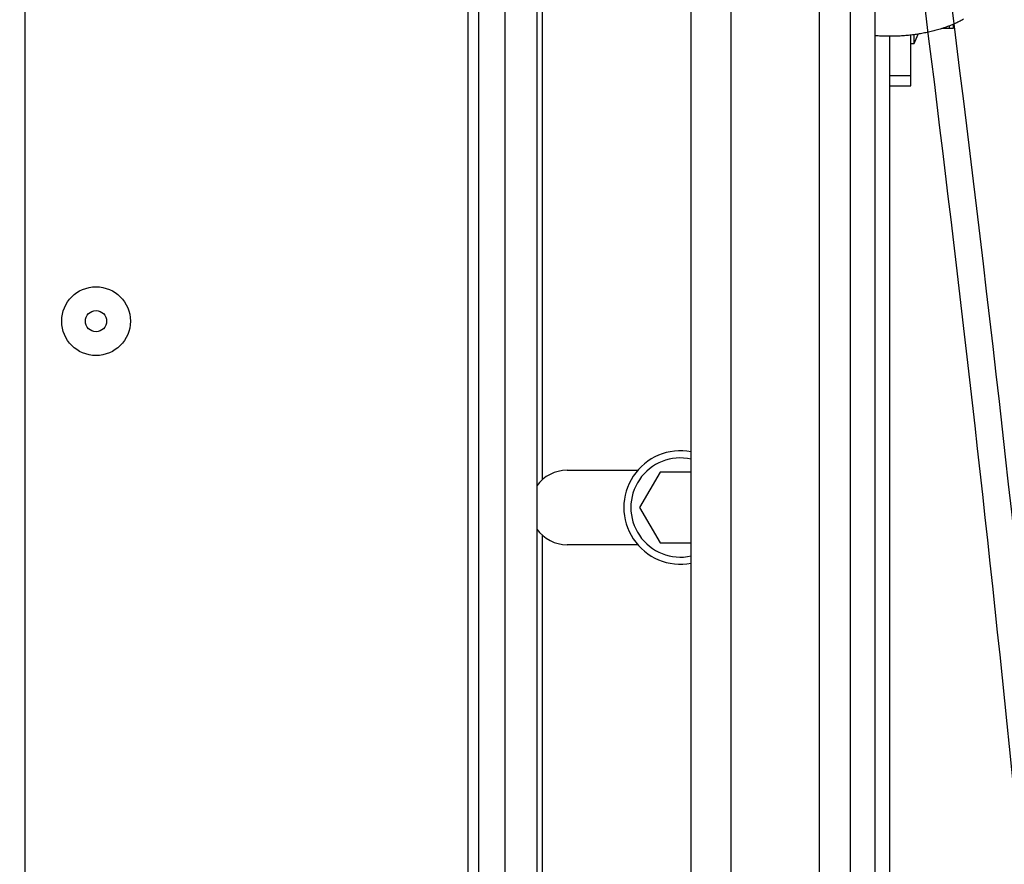
# Model space of a CAD drawing. Units: millimetres. Extents: x 19778 to 227418, y -21811 to 12609.
# Drawn here: x 24087 to 24226, y -545 to -426 of the extents above; entities that cross this region are included whole.
import ezdxf

# ---------------------------------------------------------------- set-up
doc = ezdxf.new("R2010")
doc.units = ezdxf.units.MM
doc.header["$LTSCALE"] = 46.255
doc.layers.get('0').update_dxf_attribs({"linetype": 'CONTINUOUS'})

msp = doc.modelspace()

# ---------------------------------------------------------------- linework, layer by layer
at = {"color": 7, "linetype": 'Continuous'}
for p, q in [((24181.717, -2211.972), (24181.717, -304.604)), ((24207.717, -2334.918), (24207.717, -358.459)), ((24087.715, -751.618), (24087.715, -389.118)), ((24151.713, -394.118), (24151.713, -785.618)), ((24155.467, -809.718), (24155.467, -394.118)), ((24159.967, -809.718), (24159.967, -399.118)), ((24213.217, -429.418), (24213.795, -428.103)), ((24218.688, -427.327), (24217.106, -427.327)), ((24218.147, -426.96), (24218.147, -427.327)), ((24218.717, -427.298), (24218.681, -427.333)), ((24218.717, -426.727), (24218.717, -427.298)), ((24209.717, -428.418), (24209.717, -763.438)), ((24212.717, -435.418), (24212.717, -428.249)), ((24212.717, -429.418), (24213.217, -429.418)), ((24213.217, -429.418), (24213.217, -428.188)), ((24209.717, -433.954), (24212.717, -433.954)), ((24209.717, -435.418), (24212.717, -435.418)), ((24164.217, -489.668), (24174.18, -489.668)), ((24177.33, -489.918), (24174.443, -494.918)), ((24181.717, -489.918), (24177.33, -489.918)), ((24174.443, -494.918), (24177.33, -499.918)), ((24174.18, -500.168), (24164.217, -500.168)), ((24177.33, -499.918), (24181.717, -499.918))]:
    msp.add_line(p, q, dxfattribs=at)
at = {"color": 9, "linetype": 'Continuous'}
for p, q in [((24187.369, -784.94), (24187.369, -313.433)), ((24199.845, -784.955), (24199.845, -313.833)), ((24204.207, -784.682), (24204.207, -356.995)), ((24150.213, -394.118), (24150.213, -785.618)), ((24160.717, -399.118), (24160.717, -491.005)), ((24160.717, -498.831), (24160.717, -747.255))]:
    msp.add_line(p, q, dxfattribs=at)
at = {"color": 7, "linetype": 'Continuous'}
msp.add_lwpolyline([(24220.168, -426.012), (24220.017, -426.097), (24219.863, -426.179), (24219.708, -426.261), (24219.552, -426.34), (24219.394, -426.418), (24219.234, -426.495), (24219.072, -426.57), (24218.91, -426.643), (24218.746, -426.715), (24218.581, -426.785), (24218.414, -426.854), (24218.246, -426.921), (24218.077, -426.987), (24217.907, -427.051), (24217.735, -427.113), (24217.563, -427.174), (24217.389, -427.234), (24217.215, -427.292), (24217.04, -427.348), (24216.863, -427.403), (24216.686, -427.457), (24216.507, -427.509), (24216.328, -427.559), (24216.148, -427.608), (24215.967, -427.656), (24215.785, -427.702), (24215.603, -427.746), (24215.419, -427.789), (24215.235, -427.831), (24215.05, -427.871), (24214.865, -427.91), (24214.679, -427.947), (24214.492, -427.983), (24214.305, -428.018), (24214.117, -428.051), (24213.928, -428.082), (24213.74, -428.112), (24213.55, -428.141), (24213.36, -428.168), (24213.17, -428.194), (24212.979, -428.218), (24212.788, -428.241), (24212.596, -428.263), (24212.404, -428.283), (24212.212, -428.302), (24212.019, -428.319), (24211.826, -428.335), (24211.633, -428.35), (24211.44, -428.363), (24211.246, -428.375), (24211.052, -428.385), (24210.858, -428.394), (24210.664, -428.402), (24210.47, -428.408), (24210.275, -428.412), (24210.081, -428.416), (24209.887, -428.418), (24209.692, -428.418), (24209.498, -428.417), (24209.303, -428.415), (24209.109, -428.411), (24208.915, -428.406), (24208.72, -428.4), (24208.526, -428.392), (24208.332, -428.383), (24208.139, -428.372), (24207.945, -428.36), (24207.752, -428.346), (24207.717, -428.344)], dxfattribs=at)
for radius in [4.85, 1.5]:
    msp.add_circle((24097.715, -468.618), radius, dxfattribs=at)
for centre, radius, start, end in [((24180.217, -494.918), 8, 79.19304, 280.80696), ((24180.217, -494.918), 7, 77.62596, 282.37404), ((24164.217, -494.918), 5.25, 90, 144.47823), ((24164.217, -494.918), 5.25, 215.45394, 270)]:
    msp.add_arc(centre, radius, start, end, dxfattribs=at)
msp.add_open_spline([(24087.165, -2099.391), (24087.055, -2095.858), (24086.94, -2092.25), (24087.134, -2085.801), (24087.356, -2082.964), (24088.011, -2079.164), (24088.213, -2078.182), (24088.653, -2076.386), (24088.881, -2075.572), (24089.386, -2073.967), (24089.663, -2073.175), (24090.563, -2070.828), (24091.255, -2069.304), (24093.798, -2064.42), (24095.989, -2061.233), (24100.952, -2055.247), (24103.725, -2052.447), (24109.632, -2047.19), (24112.765, -2044.733), (24118.545, -2040.589), (24121.157, -2038.847), (24126.435, -2035.535), (24129.102, -2033.964), (24137.163, -2029.469), (24142.613, -2026.761), (24156.892, -2020.143), (24165.73, -2016.523), (24182.839, -2009.333), (24191.109, -2005.762), (24201.773, -2000.265), (24204.658, -1998.675), (24209.607, -1995.703), (24211.711, -1994.351), (24215.813, -1991.534), (24217.809, -1990.071), (24223.636, -1985.522), (24227.307, -1982.276), (24238.409, -1971.241), (24245.062, -1962.677), (24256.605, -1943.839), (24261.495, -1933.565), (24269.685, -1911.59), (24272.985, -1899.888), (24280.423, -1864.738), (24282.809, -1839.893), (24283.921, -1788.28), (24282.649, -1761.514), (24277.752, -1708.041), (24274.129, -1681.335), (24268.946, -1649.167), (24267.87, -1642.759), (24265.671, -1630.084), (24264.546, -1623.814), (24261.112, -1605.192), (24258.744, -1593.028), (24251.537, -1557.155), (24246.593, -1534.066), (24234.986, -1478.611), (24228.558, -1446.775), (24222.251, -1405.676), (24220.965, -1396.456), (24218.855, -1379.207), (24217.993, -1371.186), (24216.718, -1357.095), (24216.247, -1351.042), (24215.467, -1338.885), (24215.156, -1332.782), (24214.446, -1314.409), (24214.266, -1302.072), (24214.458, -1264.84), (24215.561, -1239.723), (24220.341, -1167.914), (24225.397, -1120.778), (24231.186, -1061.282), (24232.362, -1048.872), (24234.239, -1027.67), (24234.98, -1018.871), (24236.353, -1001.297), (24236.987, -992.519), (24238.735, -966.216), (24239.694, -948.718), (24241.98, -896.321), (24242.716, -861.519), (24242.762, -757.38), (24239.911, -688.309), (24229.544, -550.223), (24222.044, -481.215), (24201.181, -318.325), (24186.678, -224.453), (24172.17, -130.549)], degree=3, knots=[0, 0, 0, 0, 13.6146565, 13.6146565, 24.2375063, 24.2375063, 27.9499248, 27.9499248, 31.0636839, 31.0636839, 34.1774429, 34.1774429, 40.404961, 40.404961, 54.6735616, 54.6735616, 68.9421622, 68.9421622, 83.2107628, 83.2107628, 94.6434206, 94.6434206, 106.0760783, 106.0760783, 128.9413938, 128.9413938, 165.9330131, 165.9330131, 202.9246325, 202.9246325, 217.2116495, 217.2116495, 228.3251652, 228.3251652, 239.4386809, 239.4386809, 261.6657123, 261.6657123, 310.5911265, 310.5911265, 359.5165408, 359.5165408, 408.441955, 408.441955, 499.7213967, 499.7213967, 591.0008383, 591.0008383, 682.2802799, 682.2802799, 705.283727, 705.283727, 728.287174, 728.287174, 774.294068, 774.294068, 866.3078561, 866.3078561, 999.972816, 999.972816, 1038.6113184, 1038.6113184, 1072.030725, 1072.030725, 1097.0389453, 1097.0389453, 1122.0471656, 1122.0471656, 1172.0636062, 1172.0636062, 1272.0964874, 1272.0964874, 1455.9420371, 1455.9420371, 1504.41999, 1504.41999, 1538.8718827, 1538.8718827, 1573.3237754, 1573.3237754, 1642.2275607, 1642.2275607, 1780.0351313, 1780.0351313, 2055.6502726, 2055.6502726, 2331.2654138, 2331.2654138, 2706.3466303, 2706.3466303, 2706.3466303, 2706.3466303])
msp.add_spline([(24090.951, -2099.273), (24092.249, -2077.642), (24120.894, -2043.614), (24210.845, -1999.366), (24272.391, -1646.874), (24219.838, -1347.752), (24239.162, -1013.942), (24239.162, -627.908), (24175.914, -129.971)], degree=3)

doc.saveas('drawing.dxf')
